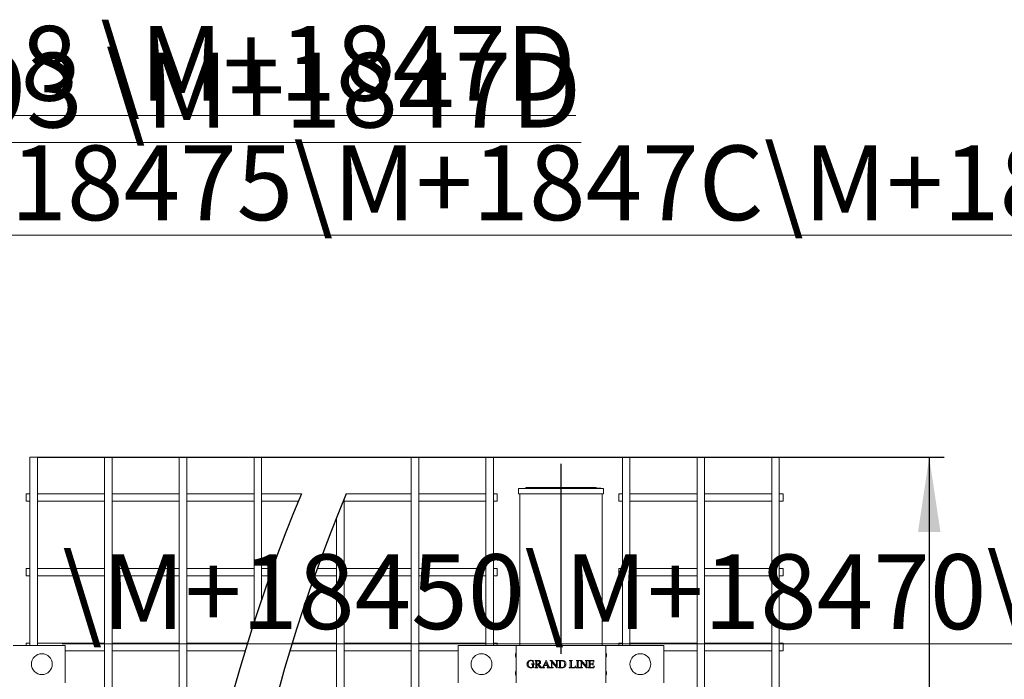
# Model space of a CAD drawing. Units: millimetres. Extents: x -59 to 2097, y -43 to 594.
# Drawn here: x 472 to 538, y 463 to 507 of the extents above; entities that cross this region are included whole.
import ezdxf

# ---------------------------------------------------------------- set-up
doc = ezdxf.new("R2010")
doc.units = ezdxf.units.MM
doc.linetypes.add('CENTERX2', pattern=[20.32, 12.7, -2.54, 2.54, -2.54])
doc.layers.add('AM_00', color=7, linetype='Continuous', lineweight=15)
doc.layers.add('TEXT', color=2, linetype='Continuous', lineweight=15)
for name, color, linetype in [('AM_4', 3, 'Continuous'), ('AM_7', 4, 'CENTERX2'), ('AM_9', 8, 'Continuous')]:
    doc.layers.add(name, color=color, linetype=linetype)
doc.styles.add('SLDTEXTSTYLE0', font='GOST2304A.TTF')
doc.styles.add('SLDTEXTSTYLE3', font='GOST_A.TTF', dxfattribs={"bigfont": 'bigfont'})
doc.styles.add('SLDTEXTSTYLE7', font='GOST2304A.TTF')
doc.dimstyles.new('SLDDIMSTYLE2', dxfattribs={"dimtxt": 3.5, "dimasz": 5, "dimexe": 0, "dimexo": 0.0625, "dimgap": 0.875, "dimtad": 2, "dimdec": 1, "dimlfac": 10, "dimrnd": 1e-09, "dimzin": 12, "dimdsep": 46, "dimtxsty": 'SLDTEXTSTYLE0', "dimsah": 1, "dimcen": 0.09, "dimadec": 0, "dimazin": 3, "dimtfac": 1, "dimtofl": 0, "dimtmove": 0, "dimatfit": 3, "dimfxl": 0, "dimfrac": 2, "dimtolj": 1, "dimtzin": 12, "dimarcsym": 0})

# ---------------------------------------------------------------- blocks, each defined once
blk = doc.blocks.new('SW_NOTE_9')
at = {"layer": 'TEXT', "color": 0, "insert": (12.753, -1.408), "char_height": 5, "attachment_point": 2, "style": 'SLDTEXTSTYLE3'}
blk.add_mtext('\\L\\M+18450\\M+18470\\M+1847E\\M+18475\\M+1847C\\M+1848E 1,53 \\M+1847D', dxfattribs=at)
blk = doc.blocks.new('_D_17')
at = {"layer": 'AM_4'}
for p, q in [((472.968, 477.548), (533.662, 477.548)), ((532.662, 477.548), (532.662, 304.548)), ((472.968, 304.548), (533.662, 304.548))]:
    blk.add_line(p, q, dxfattribs=at)
for points in [[(532.662, 477.548), (531.912, 472.548), (533.412, 472.548)], [(532.662, 304.548), (533.412, 309.548), (531.912, 309.548)]]:
    blk.add_solid(points, dxfattribs=at)
at = {"layer": 'AM_4', "insert": (528.048, 385.52, -0.25), "char_height": 3.5, "attachment_point": 1, "rotation": 90, "style": 'SLDTEXTSTYLE7'}
blk.add_mtext('1730', dxfattribs=at)
blk = doc.blocks.new('SW_NOTE_10')
at = {"layer": 'TEXT', "color": 0, "char_height": 5, "attachment_point": 2, "style": 'SLDTEXTSTYLE3'}
for s, insert in [('\\LH=1,8 \\M+1847D', (12.422, 6.592)), ('\\L\\M+18450\\M+18470\\M+1847E\\M+18475\\M+1847C\\M+1848E 1,73 \\M+1847D', (12.729, -1.408))]:
    blk.add_mtext(s, dxfattribs=dict(at, insert=insert))
blk = doc.blocks.new('SW_NOTE_11')
at = {"layer": 'TEXT', "color": 0, "insert": (13.264, -1.408), "char_height": 5, "attachment_point": 2, "style": 'SLDTEXTSTYLE3'}
blk.add_mtext('\\L\\M+18450\\M+18470\\M+1847E\\M+18475\\M+1847C\\M+1848E 1,93 \\M+1847D', dxfattribs=at)

msp = doc.modelspace()

# ---------------------------------------------------------------- linework, layer by layer
at = {"layer": 'AM_00'}
for p, q in [((472.468, 477.548), (472.468, 473.101)), ((472.968, 477.548), (472.468, 477.548)), ((472.968, 473.101), (472.968, 477.548)), ((477.468, 477.548), (477.468, 473.101)), ((477.968, 477.548), (477.468, 477.548)), ((477.968, 473.101), (477.968, 477.548)), ((482.468, 477.548), (482.468, 473.101)), ((482.968, 477.548), (482.468, 477.548)), ((482.968, 473.101), (482.968, 477.548)), ((487.468, 477.548), (487.468, 473.101)), ((487.968, 477.548), (487.468, 477.548)), ((487.968, 473.101), (487.968, 477.548)), ((497.993, 477.548), (497.993, 473.101)), ((498.493, 477.548), (497.993, 477.548)), ((498.493, 473.101), (498.493, 477.548)), ((502.993, 477.548), (502.993, 473.101)), ((503.493, 477.548), (502.993, 477.548)), ((503.493, 473.101), (503.493, 477.548)), ((512.127, 477.548), (512.127, 473.101)), ((512.627, 477.548), (512.127, 477.548)), ((512.627, 473.101), (512.627, 477.548)), ((517.127, 477.548), (517.127, 473.101)), ((517.627, 477.548), (517.127, 477.548)), ((517.627, 473.101), (517.627, 477.548)), ((522.127, 477.548), (522.127, 473.101)), ((522.627, 477.548), (522.127, 477.548)), ((522.627, 473.101), (522.627, 477.548)), ((505.16, 475.098), (505.16, 475.458)), ((505.36, 475.458), (505.16, 475.458)), ((505.36, 475.458), (510.66, 475.458)), ((505.658, 475.458), (505.658, 475.508)), ((510.36, 475.508), (505.658, 475.508)), ((510.36, 475.508), (510.36, 475.458)), ((510.414, 475.478), (510.414, 475.458)), ((510.461, 475.478), (510.415, 475.478)), ((510.658, 475.478), (510.461, 475.478)), ((510.86, 475.458), (510.66, 475.458)), ((510.676, 475.458), (510.676, 475.478)), ((510.86, 475.458), (510.86, 475.098)), ((472.468, 475.098), (472.218, 475.098)), ((472.218, 474.598), (472.218, 475.098)), ((472.218, 474.598), (472.468, 474.598)), ((477.468, 475.098), (472.968, 475.098)), ((472.968, 474.598), (477.468, 474.598)), ((482.468, 475.098), (477.968, 475.098)), ((477.968, 474.598), (482.468, 474.598)), ((487.468, 475.098), (482.968, 475.098)), ((482.968, 474.598), (487.468, 474.598)), ((490.64, 475.098), (487.968, 475.098)), ((487.968, 474.598), (490.433, 474.598)), ((493.493, 473.101), (493.493, 474.746)), ((493.493, 474.598), (497.993, 474.598)), ((497.993, 475.098), (493.64, 475.098)), ((502.993, 475.098), (498.493, 475.098)), ((498.493, 474.598), (502.993, 474.598)), ((503.743, 475.098), (503.493, 475.098)), ((503.493, 474.598), (503.743, 474.598)), ((503.743, 474.598), (503.743, 475.098)), ((505.36, 475.098), (505.16, 475.098)), ((505.26, 475.098), (505.26, 464.948)), ((505.36, 475.098), (510.66, 475.098)), ((510.66, 475.098), (510.86, 475.098)), ((510.76, 475.098), (510.76, 464.948)), ((512.127, 475.098), (511.877, 475.098)), ((511.877, 474.598), (511.877, 475.098)), ((511.877, 474.598), (512.127, 474.598)), ((517.127, 475.098), (512.627, 475.098)), ((512.627, 474.598), (517.127, 474.598)), ((522.127, 475.098), (517.627, 475.098)), ((517.627, 474.598), (522.127, 474.598)), ((522.877, 475.098), (522.627, 475.098)), ((522.627, 474.598), (522.877, 474.598)), ((522.877, 474.598), (522.877, 475.098)), ((492.993, 473.513), (492.993, 473.101)), ((472.468, 473.101), (472.468, 472.295)), ((472.968, 472.295), (472.968, 473.101)), ((477.468, 473.101), (477.468, 472.295)), ((477.968, 472.295), (477.968, 473.101)), ((482.468, 473.101), (482.468, 472.295)), ((482.968, 472.295), (482.968, 473.101)), ((487.468, 473.101), (487.468, 472.295)), ((487.968, 472.295), (487.968, 473.101)), ((492.993, 473.101), (492.993, 472.295)), ((493.493, 472.295), (493.493, 473.101)), ((497.993, 473.101), (497.993, 472.295)), ((498.493, 472.295), (498.493, 473.101)), ((502.993, 473.101), (502.993, 472.295)), ((503.493, 472.295), (503.493, 473.101)), ((512.127, 473.101), (512.127, 472.295)), ((512.627, 472.295), (512.627, 473.101)), ((517.127, 473.101), (517.127, 472.295)), ((517.627, 472.295), (517.627, 473.101)), ((522.127, 473.101), (522.127, 472.295)), ((522.627, 472.295), (522.627, 473.101)), ((472.468, 472.295), (472.468, 470.654)), ((472.968, 470.654), (472.968, 472.295)), ((477.468, 472.295), (477.468, 470.654)), ((477.968, 470.654), (477.968, 472.295)), ((482.468, 472.295), (482.468, 470.654)), ((482.968, 470.654), (482.968, 472.295)), ((487.468, 472.295), (487.468, 470.654)), ((487.968, 470.654), (487.968, 472.295)), ((492.993, 472.295), (492.993, 470.654)), ((493.493, 470.654), (493.493, 472.295)), ((497.993, 472.295), (497.993, 470.654)), ((498.493, 470.654), (498.493, 472.295)), ((502.993, 472.295), (502.993, 470.654)), ((503.493, 470.654), (503.493, 472.295)), ((512.127, 472.295), (512.127, 470.654)), ((512.627, 470.654), (512.627, 472.295)), ((517.127, 472.295), (517.127, 470.654)), ((517.627, 470.654), (517.627, 472.295)), ((522.127, 472.295), (522.127, 470.654)), ((522.627, 470.654), (522.627, 472.295)), ((472.468, 470.654), (472.468, 469.043)), ((472.968, 469.043), (472.968, 470.654)), ((477.468, 470.654), (477.468, 469.043)), ((477.968, 469.043), (477.968, 470.654)), ((482.468, 470.654), (482.468, 469.043)), ((482.968, 469.043), (482.968, 470.654)), ((487.468, 470.654), (487.468, 469.043)), ((487.968, 469.043), (487.968, 470.654)), ((492.993, 470.654), (492.993, 469.043)), ((493.493, 469.043), (493.493, 470.654)), ((497.993, 470.654), (497.993, 469.043)), ((498.493, 469.043), (498.493, 470.654)), ((502.993, 470.654), (502.993, 469.043)), ((503.493, 469.043), (503.493, 470.654)), ((512.127, 470.654), (512.127, 469.043)), ((512.627, 469.043), (512.627, 470.654)), ((517.127, 470.654), (517.127, 469.043)), ((517.627, 469.043), (517.627, 470.654)), ((522.127, 470.654), (522.127, 469.043)), ((522.627, 469.043), (522.627, 470.654)), ((472.468, 470.098), (472.218, 470.098)), ((472.218, 469.598), (472.218, 470.098)), ((477.468, 470.098), (472.968, 470.098)), ((482.468, 470.098), (477.968, 470.098)), ((487.468, 470.098), (482.968, 470.098)), ((488.697, 470.098), (487.968, 470.098)), ((492.993, 470.098), (491.697, 470.098)), ((497.993, 470.098), (493.493, 470.098)), ((502.993, 470.098), (498.493, 470.098)), ((503.743, 470.098), (503.493, 470.098)), ((503.743, 469.598), (503.743, 470.098)), ((512.127, 470.098), (511.877, 470.098)), ((511.877, 469.598), (511.877, 470.098)), ((517.127, 470.098), (512.627, 470.098)), ((522.127, 470.098), (517.627, 470.098)), ((522.877, 470.098), (522.627, 470.098)), ((522.877, 469.598), (522.877, 470.098)), ((472.218, 469.598), (472.468, 469.598)), ((472.968, 469.598), (477.468, 469.598)), ((477.968, 469.598), (482.468, 469.598)), ((482.968, 469.598), (487.468, 469.598)), ((487.968, 469.598), (488.518, 469.598)), ((491.518, 469.598), (492.993, 469.598)), ((493.493, 469.598), (497.993, 469.598)), ((498.493, 469.598), (502.993, 469.598)), ((503.493, 469.598), (503.743, 469.598)), ((511.877, 469.598), (512.127, 469.598)), ((512.627, 469.598), (517.127, 469.598)), ((517.627, 469.598), (522.127, 469.598)), ((522.627, 469.598), (522.877, 469.598)), ((472.468, 469.043), (472.468, 467.401)), ((472.968, 467.401), (472.968, 469.043)), ((477.468, 469.043), (477.468, 467.401)), ((477.968, 467.401), (477.968, 469.043)), ((482.468, 469.043), (482.468, 467.401)), ((482.968, 467.401), (482.968, 469.043)), ((487.468, 469.043), (487.468, 467.401)), ((487.968, 468.015), (487.968, 469.043)), ((492.993, 469.043), (492.993, 467.401)), ((493.493, 467.401), (493.493, 469.043)), ((497.993, 469.043), (497.993, 467.401)), ((498.493, 467.401), (498.493, 469.043)), ((502.993, 469.043), (502.993, 467.401)), ((503.493, 467.401), (503.493, 469.043)), ((512.127, 469.043), (512.127, 467.401)), ((512.627, 467.401), (512.627, 469.043)), ((517.127, 469.043), (517.127, 467.401)), ((517.627, 467.401), (517.627, 469.043)), ((522.127, 469.043), (522.127, 467.401)), ((522.627, 467.401), (522.627, 469.043)), ((472.468, 467.401), (472.468, 466.596)), ((472.968, 466.596), (472.968, 467.401)), ((477.468, 467.401), (477.468, 466.596)), ((477.968, 466.596), (477.968, 467.401)), ((482.468, 467.401), (482.468, 466.596)), ((482.968, 466.596), (482.968, 467.401)), ((487.468, 467.401), (487.468, 466.596)), ((492.993, 467.401), (492.993, 466.596)), ((493.493, 466.596), (493.493, 467.401)), ((497.993, 467.401), (497.993, 466.596)), ((498.493, 466.596), (498.493, 467.401)), ((502.993, 467.401), (502.993, 466.596)), ((503.493, 466.596), (503.493, 467.401)), ((512.127, 467.401), (512.127, 466.596)), ((512.627, 466.596), (512.627, 467.401)), ((517.127, 467.401), (517.127, 466.596)), ((517.627, 466.596), (517.627, 467.401)), ((522.127, 467.401), (522.127, 466.596)), ((522.627, 466.596), (522.627, 467.401)), ((472.468, 466.596), (472.468, 464.948)), ((472.968, 464.948), (472.968, 466.596)), ((477.468, 466.596), (477.468, 383.101)), ((477.968, 383.101), (477.968, 466.596)), ((482.468, 466.596), (482.468, 441.321)), ((482.968, 446.203), (482.968, 466.596)), ((487.468, 466.596), (487.468, 466.503)), ((492.993, 466.596), (492.993, 391.433)), ((493.493, 390.201), (493.493, 466.596)), ((497.993, 466.596), (497.993, 383.101)), ((498.493, 383.101), (498.493, 466.596)), ((502.993, 466.596), (502.993, 464.948)), ((503.493, 464.948), (503.493, 466.596)), ((512.127, 466.596), (512.127, 464.948)), ((512.627, 464.948), (512.627, 466.596)), ((517.127, 466.596), (517.127, 383.101)), ((517.627, 383.101), (517.627, 466.596)), ((522.127, 466.596), (522.127, 383.101)), ((522.627, 383.101), (522.627, 466.596)), ((474.838, 464.948), (471.351, 464.948)), ((472.468, 465.098), (472.218, 465.098)), ((472.218, 464.948), (472.218, 465.098)), ((477.468, 465.098), (472.968, 465.098)), ((474.838, 462.448), (474.838, 464.948)), ((482.468, 465.098), (477.968, 465.098)), ((487.026, 465.098), (482.968, 465.098)), ((492.993, 465.098), (490.025, 465.098)), ((497.993, 465.098), (493.493, 465.098)), ((502.993, 465.098), (498.493, 465.098)), ((501.123, 462.448), (501.123, 464.948)), ((504.61, 464.948), (501.123, 464.948)), ((503.743, 465.098), (503.493, 465.098)), ((503.743, 464.948), (503.743, 465.098)), ((504.61, 464.948), (505.01, 464.948)), ((505.01, 462.448), (505.01, 464.948)), ((505.01, 464.948), (505.61, 464.948)), ((510.41, 464.948), (505.61, 464.948)), ((510.41, 464.948), (511.01, 464.948)), ((511.01, 464.948), (511.01, 462.448)), ((511.01, 464.948), (511.41, 464.948)), ((514.897, 464.948), (511.41, 464.948)), ((512.127, 465.098), (511.877, 465.098)), ((511.877, 464.948), (511.877, 465.098)), ((517.127, 465.098), (512.627, 465.098)), ((514.897, 462.448), (514.897, 464.948)), ((522.127, 465.098), (517.627, 465.098)), ((522.877, 465.098), (522.627, 465.098)), ((522.877, 464.598), (522.877, 465.098)), ((474.838, 464.598), (477.468, 464.598)), ((477.968, 464.598), (482.468, 464.598)), ((482.968, 464.598), (486.873, 464.598)), ((489.873, 464.598), (492.993, 464.598)), ((493.493, 464.598), (497.993, 464.598)), ((498.493, 464.598), (501.123, 464.598)), ((506.147, 463.955), (506.161, 463.955)), ((506.161, 463.955), (506.175, 463.795)), ((506.832, 463.552), (507.02, 463.955)), ((507.02, 463.955), (507.034, 463.955)), ((507.034, 463.955), (507.203, 463.543)), ((514.897, 464.598), (517.127, 464.598)), ((514.898, 462.448), (514.898, 464.598)), ((517.627, 464.598), (522.127, 464.598)), ((522.627, 464.598), (522.877, 464.598)), ((506.043, 463.719), (506.238, 463.719)), ((506.043, 463.705), (506.043, 463.719)), ((506.113, 463.489), (506.113, 463.629)), ((506.175, 463.795), (506.161, 463.795)), ((506.182, 463.629), (506.182, 463.483)), ((506.238, 463.705), (506.229, 463.705)), ((506.238, 463.719), (506.238, 463.705)), ((506.259, 463.948), (506.443, 463.948)), ((506.259, 463.934), (506.259, 463.948)), ((506.277, 463.934), (506.259, 463.934)), ((506.259, 463.462), (506.277, 463.462)), ((506.259, 463.448), (506.259, 463.462)), ((506.467, 463.448), (506.259, 463.448)), ((506.328, 463.539), (506.328, 463.858)), ((506.397, 463.914), (506.397, 463.705)), ((506.397, 463.684), (506.397, 463.539)), ((506.448, 463.462), (506.467, 463.462)), ((506.626, 463.448), (506.452, 463.684)), ((506.467, 463.462), (506.467, 463.448)), ((506.529, 463.701), (506.637, 463.551)), ((506.908, 463.448), (506.626, 463.448)), ((506.899, 463.615), (506.863, 463.536)), ((507.099, 463.615), (506.899, 463.615)), ((506.908, 463.462), (506.908, 463.448)), ((507.005, 463.836), (506.909, 463.636)), ((506.909, 463.636), (507.09, 463.636)), ((507.09, 463.636), (507.005, 463.836)), ((507.091, 463.448), (507.091, 463.462)), ((507.288, 463.448), (507.091, 463.448)), ((507.127, 463.546), (507.099, 463.615)), ((507.279, 463.948), (507.407, 463.948)), ((507.279, 463.934), (507.279, 463.948)), ((507.288, 463.462), (507.288, 463.448)), ((507.307, 463.462), (507.324, 463.462)), ((507.307, 463.448), (507.307, 463.462)), ((507.481, 463.448), (507.307, 463.448)), ((507.377, 463.539), (507.377, 463.879)), ((507.407, 463.948), (507.724, 463.571)), ((507.411, 463.837), (507.411, 463.539)), ((507.744, 463.44), (507.411, 463.837)), ((507.463, 463.462), (507.481, 463.462)), ((507.481, 463.462), (507.481, 463.448)), ((507.654, 463.948), (507.828, 463.948)), ((507.654, 463.934), (507.654, 463.948)), ((507.671, 463.934), (507.654, 463.934)), ((507.724, 463.571), (507.724, 463.858)), ((507.759, 463.44), (507.744, 463.44)), ((507.759, 463.858), (507.759, 463.44)), ((507.828, 463.934), (507.811, 463.934)), ((507.828, 463.948), (507.828, 463.934)), ((507.842, 463.948), (508.047, 463.948)), ((507.842, 463.934), (507.842, 463.948)), ((507.86, 463.934), (507.842, 463.934)), ((507.842, 463.462), (507.86, 463.462)), ((507.842, 463.448), (507.842, 463.462)), ((508.067, 463.448), (507.842, 463.448)), ((507.911, 463.539), (507.911, 463.858)), ((507.981, 463.916), (507.981, 463.48)), ((508.571, 463.948), (508.793, 463.948)), ((508.571, 463.934), (508.571, 463.948)), ((508.589, 463.934), (508.571, 463.934)), ((508.571, 463.462), (508.589, 463.462)), ((508.571, 463.448), (508.571, 463.462)), ((508.953, 463.448), (508.571, 463.448)), ((508.64, 463.539), (508.64, 463.858)), ((508.71, 463.858), (508.71, 463.529)), ((508.786, 463.469), (508.822, 463.469)), ((508.793, 463.948), (508.793, 463.934)), ((508.995, 463.578), (508.953, 463.448)), ((508.981, 463.58), (508.995, 463.578)), ((509.036, 463.948), (509.245, 463.948)), ((509.036, 463.934), (509.036, 463.948)), ((509.053, 463.934), (509.036, 463.934)), ((509.036, 463.462), (509.053, 463.462)), ((509.036, 463.448), (509.036, 463.462)), ((509.245, 463.448), (509.036, 463.448)), ((509.106, 463.539), (509.106, 463.858)), ((509.175, 463.858), (509.175, 463.539)), ((509.245, 463.934), (509.227, 463.934)), ((509.227, 463.462), (509.245, 463.462)), ((509.245, 463.948), (509.245, 463.934)), ((509.245, 463.462), (509.245, 463.448)), ((509.258, 463.948), (509.386, 463.948)), ((509.258, 463.934), (509.258, 463.948)), ((509.286, 463.462), (509.303, 463.462)), ((509.286, 463.448), (509.286, 463.462)), ((509.46, 463.448), (509.286, 463.448)), ((509.356, 463.539), (509.356, 463.879)), ((509.386, 463.948), (509.703, 463.571)), ((509.39, 463.837), (509.39, 463.539)), ((509.723, 463.44), (509.39, 463.837)), ((509.443, 463.462), (509.46, 463.462)), ((509.46, 463.462), (509.46, 463.448)), ((509.634, 463.948), (509.807, 463.948)), ((509.634, 463.934), (509.634, 463.948)), ((509.651, 463.934), (509.634, 463.934)), ((509.703, 463.571), (509.703, 463.858)), ((509.738, 463.44), (509.723, 463.44)), ((509.738, 463.858), (509.738, 463.44)), ((509.807, 463.934), (509.79, 463.934)), ((509.807, 463.948), (509.807, 463.934)), ((509.821, 463.948), (510.21, 463.948)), ((509.821, 463.934), (509.821, 463.948)), ((509.838, 463.934), (509.821, 463.934)), ((509.821, 463.462), (509.838, 463.462)), ((509.821, 463.448), (509.821, 463.462)), ((510.213, 463.448), (509.821, 463.448)), ((509.89, 463.539), (509.89, 463.858)), ((509.96, 463.927), (509.96, 463.719)), ((510.102, 463.927), (509.96, 463.927)), ((509.96, 463.719), (510.078, 463.719)), ((509.96, 463.698), (509.96, 463.527)), ((510.078, 463.698), (509.96, 463.698)), ((510.003, 463.469), (510.092, 463.469)), ((510.154, 463.789), (510.168, 463.789)), ((510.168, 463.629), (510.154, 463.629)), ((510.168, 463.789), (510.168, 463.629)), ((510.217, 463.837), (510.203, 463.837)), ((510.21, 463.948), (510.217, 463.837)), ((510.259, 463.573), (510.213, 463.448)), ((510.245, 463.573), (510.259, 463.573))]:
    msp.add_line(p, q, dxfattribs=at)
for centre in [(473.268, 463.698), (502.693, 463.698), (513.327, 463.698)]:
    msp.add_circle(centre, 0.7, dxfattribs=at)
for centre, radius, start, end in [((505.21, 464.298), 0.25, 148.99665, 211.00335), ((504.91, 464.479), 0.1, 329.01911, 359.99558), ((504.91, 464.118), 0.0999, 359.99126, 31.0077), ((511.11, 464.479), 0.1, 180.04182, 210.96811), ((511.11, 464.118), 0.1, 149.00507, 179.97133), ((510.81, 464.298), 0.25, 328.99665, 31.00335), ((505.21, 463.098), 0.25, 148.99665, 211.00335), ((504.91, 463.279), 0.0999, 328.9923, 0.00874), ((504.91, 462.918), 0.1, 0.00442, 30.98089), ((511.11, 463.279), 0.1, 180.02867, 210.99493), ((511.11, 462.918), 0.1, 149.03189, 179.95818), ((510.81, 463.098), 0.25, 328.99665, 31.00335)]:
    msp.add_arc(centre, radius, start, end, dxfattribs=at)
for points, knots in [([(510.675, 475.478), (510.675, 475.478), (510.679, 475.478), (510.665, 475.478), (510.66, 475.478), (510.658, 475.478)], [0, 0, 0, 0, 0.036755, 0.507605, 1, 1, 1, 1]), ([(505.868, 463.924), (505.891, 463.934), (505.931, 463.953), (505.975, 463.954), (505.994, 463.955)], [0, 0, 0, 0, 0.559272, 1, 1, 1, 1]), ([(505.994, 463.955), (506.015, 463.954), (506.052, 463.952), (506.088, 463.94), (506.103, 463.934)], [0, 0, 0, 0, 0.559503, 1, 1, 1, 1]), ([(506.13, 463.927), (506.133, 463.928), (506.138, 463.929), (506.142, 463.933), (506.146, 463.941), (506.147, 463.949), (506.147, 463.955)], [0, 0, 0, 0, 0.248333, 0.375006, 0.500007, 1, 1, 1, 1]), ([(505.738, 463.691), (505.739, 463.715), (505.742, 463.758), (505.76, 463.798), (505.768, 463.815)], [0, 0, 0, 0, 0.559578, 1, 1, 1, 1]), ([(505.793, 463.533), (505.775, 463.56), (505.743, 463.608), (505.739, 463.665), (505.738, 463.691)], [0, 0, 0, 0, 0.559378, 1, 1, 1, 1]), ([(505.768, 463.815), (505.783, 463.839), (505.809, 463.882), (505.85, 463.911), (505.868, 463.924)], [0, 0, 0, 0, 0.559784, 1, 1, 1, 1]), ([(506.01, 463.441), (505.963, 463.445), (505.88, 463.451), (505.82, 463.508), (505.793, 463.533)], [0, 0, 0, 0, 0.560315, 1, 1, 1, 1]), ([(505.861, 463.859), (505.848, 463.832), (505.824, 463.784), (505.822, 463.73), (505.821, 463.707)], [0, 0, 0, 0, 0.559233, 1, 1, 1, 1]), ([(505.821, 463.707), (505.824, 463.675), (505.829, 463.61), (505.869, 463.528), (505.935, 463.473), (505.985, 463.466), (506.011, 463.462)], [0, 0, 0, 0, 0.280755, 0.560869, 0.780488, 1, 1, 1, 1]), ([(506.002, 463.934), (505.986, 463.933), (505.955, 463.931), (505.902, 463.91), (505.877, 463.878), (505.861, 463.859)], [0, 0, 0, 0, 0.28084, 0.561216, 1, 1, 1, 1]), ([(506.112, 463.889), (506.094, 463.904), (506.062, 463.93), (506.02, 463.933), (506.002, 463.934)], [0, 0, 0, 0, 0.558561, 1, 1, 1, 1]), ([(506.182, 463.483), (506.151, 463.469), (506.096, 463.445), (506.036, 463.442), (506.01, 463.441)], [0, 0, 0, 0, 0.559663, 1, 1, 1, 1]), ([(506.011, 463.462), (506.031, 463.464), (506.066, 463.466), (506.099, 463.482), (506.113, 463.489)], [0, 0, 0, 0, 0.559637, 1, 1, 1, 1]), ([(506.113, 463.629), (506.113, 463.64), (506.113, 463.663), (506.101, 463.696), (506.07, 463.705), (506.052, 463.705), (506.043, 463.705)], [0, 0, 0, 0, 0.282809, 0.557899, 0.777706, 1, 1, 1, 1]), ([(506.103, 463.934), (506.108, 463.933), (506.117, 463.93), (506.126, 463.928), (506.13, 463.927)], [0, 0, 0, 0, 0.560052, 1, 1, 1, 1]), ([(506.161, 463.795), (506.155, 463.814), (506.144, 463.848), (506.122, 463.877), (506.112, 463.889)], [0, 0, 0, 0, 0.560293, 1, 1, 1, 1]), ([(506.189, 463.685), (506.187, 463.675), (506.182, 463.656), (506.182, 463.637), (506.182, 463.629)], [0, 0, 0, 0, 0.5589166, 1, 1, 1, 1]), ([(506.229, 463.705), (506.22, 463.704), (506.207, 463.703), (506.195, 463.694), (506.191, 463.688), (506.189, 463.685)], [0, 0, 0, 0, 0.558217, 0.77911, 1, 1, 1, 1]), ([(506.318, 463.918), (506.311, 463.923), (506.299, 463.933), (506.284, 463.934), (506.277, 463.934)], [0, 0, 0, 0, 0.557577, 1, 1, 1, 1]), ([(506.277, 463.462), (506.286, 463.463), (506.304, 463.464), (506.315, 463.477), (506.32, 463.483)], [0, 0, 0, 0, 0.560378, 1, 1, 1, 1]), ([(506.328, 463.858), (506.328, 463.87), (506.329, 463.89), (506.321, 463.909), (506.318, 463.918)], [0, 0, 0, 0, 0.562629, 1, 1, 1, 1]), ([(506.32, 463.483), (506.323, 463.493), (506.328, 463.511), (506.328, 463.53), (506.328, 463.539)], [0, 0, 0, 0, 0.558438, 1, 1, 1, 1]), ([(506.458, 463.927), (506.447, 463.926), (506.426, 463.924), (506.406, 463.917), (506.397, 463.914)], [0, 0, 0, 0, 0.559556, 1, 1, 1, 1]), ([(506.397, 463.705), (506.401, 463.705), (506.409, 463.705), (506.416, 463.705), (506.419, 463.705)], [0, 0, 0, 0, 0.559893, 1, 1, 1, 1]), ([(506.42, 463.684), (506.416, 463.684), (506.408, 463.684), (506.401, 463.684), (506.397, 463.684)], [0, 0, 0, 0, 0.560046, 1, 1, 1, 1]), ([(506.397, 463.539), (506.397, 463.527), (506.397, 463.506), (506.404, 463.487), (506.407, 463.479)], [0, 0, 0, 0, 0.562458, 1, 1, 1, 1]), ([(506.407, 463.479), (506.414, 463.473), (506.426, 463.463), (506.441, 463.462), (506.448, 463.462)], [0, 0, 0, 0, 0.5576308, 1, 1, 1, 1]), ([(506.419, 463.705), (506.439, 463.706), (506.479, 463.707), (506.531, 463.73), (506.566, 463.771), (506.569, 463.803), (506.571, 463.818)], [0, 0, 0, 0, 0.281168, 0.56054, 0.780328, 1, 1, 1, 1]), ([(506.452, 463.684), (506.446, 463.684), (506.436, 463.684), (506.425, 463.684), (506.42, 463.684)], [0, 0, 0, 0, 0.560012, 1, 1, 1, 1]), ([(506.443, 463.948), (506.466, 463.948), (506.512, 463.947), (506.581, 463.937), (506.629, 463.9), (506.652, 463.859), (506.653, 463.836), (506.654, 463.825)], [0, 0, 0, 0, 0.251088, 0.501245, 0.749903, 0.874953, 1, 1, 1, 1]), ([(506.571, 463.818), (506.569, 463.835), (506.566, 463.868), (506.536, 463.905), (506.497, 463.925), (506.471, 463.927), (506.458, 463.927)], [0, 0, 0, 0, 0.279884, 0.559045, 0.779283, 1, 1, 1, 1]), ([(506.654, 463.825), (506.652, 463.807), (506.647, 463.771), (506.601, 463.721), (506.557, 463.709), (506.529, 463.701)], [0, 0, 0, 0, 0.27952, 0.559481, 1, 1, 1, 1]), ([(506.637, 463.551), (506.653, 463.526), (506.682, 463.482), (506.733, 463.469), (506.756, 463.463)], [0, 0, 0, 0, 0.56152, 1, 1, 1, 1]), ([(506.756, 463.463), (506.763, 463.465), (506.775, 463.467), (506.786, 463.474), (506.791, 463.477)], [0, 0, 0, 0, 0.561097, 1, 1, 1, 1]), ([(506.791, 463.477), (506.8, 463.49), (506.817, 463.513), (506.828, 463.54), (506.832, 463.552)], [0, 0, 0, 0, 0.559022, 1, 1, 1, 1]), ([(506.863, 463.536), (506.859, 463.528), (506.853, 463.515), (506.851, 463.5), (506.85, 463.493)], [0, 0, 0, 0, 0.5604488, 1, 1, 1, 1]), ([(506.85, 463.493), (506.851, 463.49), (506.851, 463.484), (506.857, 463.477), (506.864, 463.471), (506.881, 463.464), (506.896, 463.463), (506.908, 463.462)], [0, 0, 0, 0, 0.124595, 0.249825, 0.374718, 0.499636, 1, 1, 1, 1]), ([(507.091, 463.462), (507.102, 463.463), (507.116, 463.464), (507.131, 463.472), (507.137, 463.478), (507.141, 463.485), (507.141, 463.491), (507.141, 463.493)], [0, 0, 0, 0, 0.499491, 0.624894, 0.750002, 0.874975, 1, 1, 1, 1]), ([(507.141, 463.493), (507.14, 463.504), (507.137, 463.522), (507.13, 463.539), (507.127, 463.546)], [0, 0, 0, 0, 0.559234, 1, 1, 1, 1]), ([(507.203, 463.543), (507.212, 463.52), (507.224, 463.489), (507.26, 463.465), (507.279, 463.463), (507.288, 463.462)], [0, 0, 0, 0, 0.560173, 0.77942, 1, 1, 1, 1]), ([(507.311, 463.931), (507.305, 463.932), (507.294, 463.934), (507.284, 463.934), (507.279, 463.934)], [0, 0, 0, 0, 0.5594675, 1, 1, 1, 1]), ([(507.377, 463.879), (507.367, 463.892), (507.35, 463.915), (507.323, 463.926), (507.311, 463.931)], [0, 0, 0, 0, 0.560684, 1, 1, 1, 1]), ([(507.324, 463.462), (507.334, 463.463), (507.352, 463.464), (507.363, 463.477), (507.369, 463.482)], [0, 0, 0, 0, 0.5608134, 1, 1, 1, 1]), ([(507.369, 463.482), (507.372, 463.492), (507.377, 463.511), (507.377, 463.53), (507.377, 463.539)], [0, 0, 0, 0, 0.558184, 1, 1, 1, 1]), ([(507.411, 463.539), (507.411, 463.527), (507.411, 463.506), (507.418, 463.487), (507.421, 463.478)], [0, 0, 0, 0, 0.562398, 1, 1, 1, 1]), ([(507.421, 463.478), (507.428, 463.473), (507.441, 463.463), (507.456, 463.462), (507.463, 463.462)], [0, 0, 0, 0, 0.557732, 1, 1, 1, 1]), ([(507.714, 463.918), (507.707, 463.924), (507.694, 463.934), (507.678, 463.934), (507.671, 463.934)], [0, 0, 0, 0, 0.557447, 1, 1, 1, 1]), ([(507.724, 463.858), (507.724, 463.87), (507.724, 463.89), (507.717, 463.91), (507.714, 463.918)], [0, 0, 0, 0, 0.562437, 1, 1, 1, 1]), ([(507.766, 463.914), (507.764, 463.904), (507.758, 463.886), (507.758, 463.866), (507.759, 463.858)], [0, 0, 0, 0, 0.55818, 1, 1, 1, 1]), ([(507.811, 463.934), (507.801, 463.934), (507.783, 463.933), (507.772, 463.92), (507.766, 463.914)], [0, 0, 0, 0, 0.561024, 1, 1, 1, 1]), ([(507.901, 463.918), (507.895, 463.923), (507.882, 463.933), (507.867, 463.934), (507.86, 463.934)], [0, 0, 0, 0, 0.557818, 1, 1, 1, 1]), ([(507.86, 463.462), (507.87, 463.463), (507.887, 463.464), (507.899, 463.477), (507.903, 463.483)], [0, 0, 0, 0, 0.560781, 1, 1, 1, 1]), ([(507.911, 463.858), (507.911, 463.87), (507.912, 463.89), (507.905, 463.909), (507.901, 463.918)], [0, 0, 0, 0, 0.562364, 1, 1, 1, 1]), ([(507.903, 463.483), (507.906, 463.493), (507.912, 463.511), (507.911, 463.53), (507.911, 463.539)], [0, 0, 0, 0, 0.5581699, 1, 1, 1, 1]), ([(508.058, 463.927), (508.044, 463.927), (508.018, 463.925), (507.992, 463.919), (507.981, 463.916)], [0, 0, 0, 0, 0.559853, 1, 1, 1, 1]), ([(507.981, 463.48), (507.996, 463.477), (508.022, 463.471), (508.05, 463.47), (508.061, 463.469)], [0, 0, 0, 0, 0.560045, 1, 1, 1, 1]), ([(508.047, 463.948), (508.089, 463.948), (508.172, 463.947), (508.282, 463.894), (508.34, 463.799), (508.346, 463.734), (508.349, 463.701)], [0, 0, 0, 0, 0.281591, 0.559453, 0.779539, 1, 1, 1, 1]), ([(508.265, 463.698), (508.263, 463.731), (508.259, 463.796), (508.208, 463.875), (508.135, 463.921), (508.084, 463.925), (508.058, 463.927)], [0, 0, 0, 0, 0.280554, 0.559688, 0.779621, 1, 1, 1, 1]), ([(508.061, 463.469), (508.094, 463.473), (508.159, 463.481), (508.227, 463.546), (508.261, 463.622), (508.264, 463.673), (508.265, 463.698)], [0, 0, 0, 0, 0.279343, 0.558599, 0.779047, 1, 1, 1, 1]), ([(508.285, 463.526), (508.268, 463.511), (508.235, 463.482), (508.159, 463.453), (508.102, 463.45), (508.067, 463.448)], [0, 0, 0, 0, 0.2797147, 0.5598387, 1, 1, 1, 1]), ([(508.349, 463.701), (508.346, 463.665), (508.341, 463.6), (508.302, 463.549), (508.285, 463.526)], [0, 0, 0, 0, 0.559669, 1, 1, 1, 1]), ([(508.63, 463.918), (508.624, 463.923), (508.612, 463.933), (508.596, 463.934), (508.589, 463.934)], [0, 0, 0, 0, 0.557818, 1, 1, 1, 1]), ([(508.589, 463.462), (508.599, 463.463), (508.617, 463.464), (508.628, 463.477), (508.633, 463.483)], [0, 0, 0, 0, 0.560359, 1, 1, 1, 1]), ([(508.64, 463.858), (508.641, 463.87), (508.641, 463.89), (508.634, 463.909), (508.63, 463.918)], [0, 0, 0, 0, 0.562364, 1, 1, 1, 1]), ([(508.633, 463.483), (508.636, 463.493), (508.641, 463.511), (508.641, 463.53), (508.64, 463.539)], [0, 0, 0, 0, 0.55849, 1, 1, 1, 1]), ([(508.793, 463.934), (508.779, 463.934), (508.759, 463.935), (508.734, 463.927), (508.715, 463.915), (508.71, 463.888), (508.71, 463.868), (508.71, 463.858)], [0, 0, 0, 0, 0.315108, 0.438774, 0.562209, 0.778853, 1, 1, 1, 1]), ([(508.71, 463.529), (508.71, 463.521), (508.71, 463.506), (508.714, 463.491), (508.716, 463.485)], [0, 0, 0, 0, 0.561024, 1, 1, 1, 1]), ([(508.716, 463.485), (508.721, 463.48), (508.731, 463.469), (508.757, 463.47), (508.775, 463.469), (508.786, 463.469)], [0, 0, 0, 0, 0.275306, 0.557003, 1, 1, 1, 1]), ([(508.822, 463.469), (508.842, 463.469), (508.882, 463.468), (508.949, 463.501), (508.969, 463.55), (508.981, 463.58)], [0, 0, 0, 0, 0.2819583, 0.5594364, 1, 1, 1, 1]), ([(509.086, 463.925), (509.081, 463.928), (509.07, 463.933), (509.059, 463.934), (509.053, 463.934)], [0, 0, 0, 0, 0.559751, 1, 1, 1, 1]), ([(509.053, 463.462), (509.063, 463.463), (509.08, 463.464), (509.092, 463.475), (509.097, 463.481)], [0, 0, 0, 0, 0.560901, 1, 1, 1, 1]), ([(509.101, 463.909), (509.099, 463.913), (509.095, 463.919), (509.089, 463.924), (509.086, 463.925)], [0, 0, 0, 0, 0.558693, 1, 1, 1, 1]), ([(509.097, 463.481), (509.1, 463.491), (509.106, 463.51), (509.106, 463.53), (509.106, 463.539)], [0, 0, 0, 0, 0.5578518, 1, 1, 1, 1]), ([(509.106, 463.858), (509.106, 463.868), (509.106, 463.885), (509.103, 463.902), (509.101, 463.909)], [0, 0, 0, 0, 0.560448, 1, 1, 1, 1]), ([(509.184, 463.916), (509.181, 463.905), (509.175, 463.886), (509.175, 463.867), (509.175, 463.858)], [0, 0, 0, 0, 0.557875, 1, 1, 1, 1]), ([(509.175, 463.539), (509.175, 463.529), (509.175, 463.512), (509.178, 463.495), (509.18, 463.487)], [0, 0, 0, 0, 0.560472, 1, 1, 1, 1]), ([(509.18, 463.487), (509.182, 463.484), (509.186, 463.477), (509.192, 463.473), (509.195, 463.471)], [0, 0, 0, 0, 0.558586, 1, 1, 1, 1]), ([(509.227, 463.934), (509.218, 463.934), (509.201, 463.933), (509.189, 463.921), (509.184, 463.916)], [0, 0, 0, 0, 0.5605113, 1, 1, 1, 1]), ([(509.195, 463.471), (509.201, 463.468), (509.211, 463.463), (509.222, 463.462), (509.227, 463.462)], [0, 0, 0, 0, 0.559802, 1, 1, 1, 1]), ([(509.29, 463.931), (509.284, 463.932), (509.274, 463.934), (509.263, 463.934), (509.258, 463.934)], [0, 0, 0, 0, 0.559673, 1, 1, 1, 1]), ([(509.356, 463.879), (509.346, 463.892), (509.329, 463.915), (509.302, 463.926), (509.29, 463.931)], [0, 0, 0, 0, 0.560614, 1, 1, 1, 1]), ([(509.303, 463.462), (509.313, 463.463), (509.331, 463.464), (509.343, 463.477), (509.348, 463.482)], [0, 0, 0, 0, 0.560913, 1, 1, 1, 1]), ([(509.348, 463.482), (509.351, 463.492), (509.356, 463.511), (509.356, 463.53), (509.356, 463.539)], [0, 0, 0, 0, 0.55818, 1, 1, 1, 1]), ([(509.39, 463.539), (509.39, 463.527), (509.39, 463.506), (509.397, 463.487), (509.4, 463.478)], [0, 0, 0, 0, 0.562398, 1, 1, 1, 1]), ([(509.4, 463.478), (509.407, 463.473), (509.42, 463.463), (509.436, 463.462), (509.443, 463.462)], [0, 0, 0, 0, 0.5574932, 1, 1, 1, 1]), ([(509.693, 463.918), (509.686, 463.924), (509.673, 463.934), (509.658, 463.934), (509.651, 463.934)], [0, 0, 0, 0, 0.557589, 1, 1, 1, 1]), ([(509.703, 463.858), (509.703, 463.87), (509.704, 463.89), (509.696, 463.91), (509.693, 463.918)], [0, 0, 0, 0, 0.562441, 1, 1, 1, 1]), ([(509.746, 463.914), (509.743, 463.904), (509.737, 463.886), (509.738, 463.866), (509.738, 463.858)], [0, 0, 0, 0, 0.5581843, 1, 1, 1, 1]), ([(509.79, 463.934), (509.78, 463.934), (509.762, 463.933), (509.751, 463.92), (509.746, 463.914)], [0, 0, 0, 0, 0.561126, 1, 1, 1, 1]), ([(509.881, 463.919), (509.878, 463.922), (509.872, 463.928), (509.856, 463.933), (509.845, 463.934), (509.838, 463.934)], [0, 0, 0, 0, 0.2796699, 0.560198, 1, 1, 1, 1]), ([(509.838, 463.462), (509.845, 463.463), (509.856, 463.463), (509.866, 463.469), (509.871, 463.471)], [0, 0, 0, 0, 0.559987, 1, 1, 1, 1]), ([(509.871, 463.471), (509.876, 463.475), (509.887, 463.484), (509.89, 463.51), (509.89, 463.528), (509.89, 463.539)], [0, 0, 0, 0, 0.277088, 0.557789, 1, 1, 1, 1]), ([(509.89, 463.858), (509.891, 463.87), (509.891, 463.891), (509.884, 463.91), (509.881, 463.919)], [0, 0, 0, 0, 0.562471, 1, 1, 1, 1]), ([(509.96, 463.527), (509.96, 463.519), (509.96, 463.505), (509.961, 463.485), (509.971, 463.474), (509.985, 463.469), (509.996, 463.469), (510.003, 463.469)], [0, 0, 0, 0, 0.280745, 0.499862, 0.625126, 0.749716, 1, 1, 1, 1]), ([(510.078, 463.719), (510.089, 463.719), (510.108, 463.719), (510.126, 463.728), (510.134, 463.731)], [0, 0, 0, 0, 0.562206, 1, 1, 1, 1]), ([(510.144, 463.672), (510.14, 463.678), (510.131, 463.689), (510.107, 463.698), (510.089, 463.698), (510.078, 463.698)], [0, 0, 0, 0, 0.278513, 0.558518, 1, 1, 1, 1]), ([(510.092, 463.469), (510.114, 463.468), (510.152, 463.467), (510.182, 463.49), (510.195, 463.5)], [0, 0, 0, 0, 0.562069, 1, 1, 1, 1]), ([(510.156, 463.921), (510.146, 463.924), (510.129, 463.927), (510.11, 463.927), (510.102, 463.927)], [0, 0, 0, 0, 0.559292, 1, 1, 1, 1]), ([(510.134, 463.731), (510.137, 463.736), (510.145, 463.745), (510.152, 463.765), (510.153, 463.779), (510.154, 463.789)], [0, 0, 0, 0, 0.279438, 0.559396, 1, 1, 1, 1]), ([(510.154, 463.629), (510.153, 463.637), (510.151, 463.652), (510.146, 463.666), (510.144, 463.672)], [0, 0, 0, 0, 0.560528, 1, 1, 1, 1]), ([(510.203, 463.837), (510.2, 463.856), (510.195, 463.882), (510.176, 463.911), (510.163, 463.918), (510.156, 463.921)], [0, 0, 0, 0, 0.560574, 0.780121, 1, 1, 1, 1]), ([(510.195, 463.5), (510.206, 463.513), (510.225, 463.536), (510.239, 463.562), (510.245, 463.573)], [0, 0, 0, 0, 0.559758, 1, 1, 1, 1])]:
    msp.add_open_spline(points, degree=3, knots=knots, dxfattribs=at)
at = {"layer": 'AM_7'}
msp.add_line((508.01, 477.098), (508.01, 223.098), dxfattribs=at)
at = {"layer": 'AM_9'}
for centre in [(592.94, 432.473), (595.94, 432.473)]:
    msp.add_arc(centre, 110.825, 157.38014, 202.61986, dxfattribs=at)

# ---------------------------------------------------------------- block references
at = {"layer": 'TEXT'}
for name, p in [('SW_NOTE_11', (378.735, 506.015)), ('SW_NOTE_10', (470.79, 499.816)), ('SW_NOTE_9', (579.251, 472.454))]:
    msp.add_blockref(name, p, dxfattribs=at)

# ---------------------------------------------------------------- dimensions: what is measured, and where the dimension line sits
at = {"layer": 'AM_4'}
dim = msp.add_linear_dim(base=(532.662, 304.548), p1=(472.968, 477.548), p2=(472.968, 304.548), angle=90, dimstyle='SLDDIMSTYLE2', dxfattribs=at)
dim.commit()
dim.dimension.update_dxf_attribs({"geometry": '_D_17', "text_midpoint": (532.662, 390.745), "dimtype": 160})

doc.saveas('drawing.dxf')
